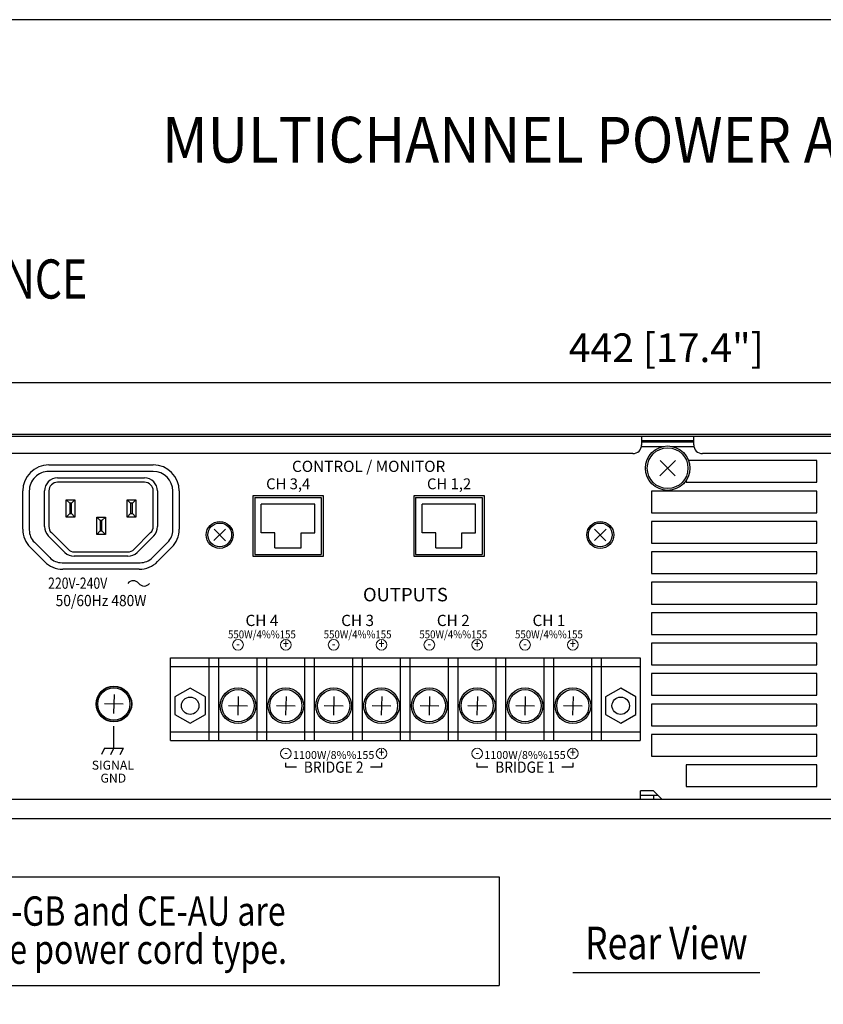
# Model space of a CAD drawing. Extents: x 0 to 540, y 0 to 825.
# Drawn here: x 103 to 288, y 599 to 825 of the extents above; entities that cross this region are included whole.
import ezdxf
from ezdxf.enums import TextEntityAlignment as Align

# ---------------------------------------------------------------- set-up
doc = ezdxf.new("R2010")
doc.units = 0
doc.header["$LTSCALE"] = 24
doc.header["$MEASUREMENT"] = 0
doc.layers.get('0').update_dxf_attribs({"linetype": 'CONTINUOUS'})
doc.layers.get('DEFPOINTS').update_dxf_attribs({"linetype": 'CONTINUOUS'})
for name, color, linetype in [('1', 3, 'CONTINUOUS'), ('GAWA', 2, 'CONTINUOUS'), ('SCALE', 4, 'CONTINUOUS'), ('SILK', 5, 'CONTINUOUS')]:
    doc.layers.add(name, color=color, linetype=linetype)
doc.styles.add('CMP-SET', font='COMPLEX.shx')
doc.styles.get("Standard").update_dxf_attribs({"font": 'SIMPLEX.shx'})
doc.styles.add('UT7', font='TOAFONT.shx', dxfattribs={"width": 0.8})
doc.dimstyles.get("Standard").update_dxf_attribs({"dimtxt": 0.18, "dimasz": 0.18, "dimexe": 0.18, "dimexo": 0.0625, "dimgap": 0.09, "dimtad": 0, "dimtih": 1, "dimtoh": 1, "dimdec": 4, "dimzin": 0, "dimdsep": 46, "dimtxsty": 'Standard', "dimcen": 0.09, "dimadec": 0, "dimazin": 0, "dimtfac": 1, "dimtdec": 4, "dimtofl": 0, "dimtmove": 0, "dimatfit": 3, "dimfxl": 0, "dimtolj": 1, "dimtzin": 0, "dimarcsym": 0})

# ---------------------------------------------------------------- blocks, each defined once
blk = doc.blocks.new('YAZ1', base_point=(184, 133))
for p, q in [((184, 133), (183, 133.2679491924311)), ((184, 133), (183, 132.7320508075689)), ((183, 133), (184, 133))]:
    blk.add_line(p, q)
blk = doc.blocks.new('YAZ3')
for p, q in [((-0.9993649230254391, 0.2470596645951275), (-0.9220392207699604, 0.2470596645951275)), ((-0.9993649230254391, 0.1970596645951161), (-0.7354366803914729, 0.1970596645951161)), ((-0.9993649230254391, 0.1470596645951048), (-0.5488341400129855, 0.1470596645951048)), ((-0.9993649230254391, 0.09705966459509341), (-0.3622315996344696, 0.09705966459509341)), ((-0.9993649230254391, 0.04705966459508204), (-0.1756290592559822, 0.04705966459508204)), ((-0.9993649230254391, -0.0529403354049407), (-0.1975760215009927, -0.0529403354049407)), ((-0.9993649230254391, -0.1029403354049521), (-0.3841785618795086, -0.1029403354049805)), ((-0.9993649230254391, -0.1529403354049634), (-0.570781102257996, -0.1529403354049634)), ((-0.9993649230254391, -0.2029403354049748), (-0.7573836426364835, -0.2029403354049748)), ((-0.9993649230254391, -0.2529403354049862), (-0.9439861830149994, -0.2529403354049862))]:
    blk.add_line(p, q)
blk.add_solid([(0, 0), (-1, 0.2679491924311037), (-1, -0.2679491924311037)])
blk.add_blockref('YAZ1', (0, 0))
blk = doc.blocks.new('*D11')
at = {"layer": 'DEFPOINTS', "color": 0}
for p in [(472.5426135927956, 741.5097714493099), (30.34043235234097, 722.5119211963575), (472.5426135927956, 722.5327056936599)]:
    blk.add_point(p, dxfattribs=at)
at = {"layer": 'SCALE', "color": 0, "lineweight": -2}
for p, q in [((30.34043235234097, 728.5119211963575), (30.34043235234097, 746.0097714493099)), ((472.5426135927956, 728.5327056936599), (472.5426135927956, 746.0097714493099)), ((34.84043235234097, 741.5097714493099), (468.0426135927956, 741.5097714493099))]:
    blk.add_line(p, q, dxfattribs=at)
at = {"layer": 'SCALE', "color": 0, "lineweight": -2, "xscale": 4.5, "yscale": 4.5, "zscale": 4.5, "rotation": 180}
blk.add_blockref('YAZ3', (30.34043235234097, 741.5097714493099), dxfattribs=at)
at = {"layer": 'SCALE', "color": 0, "lineweight": -2, "xscale": 4.5, "yscale": 4.5, "zscale": 4.5}
blk.add_blockref('YAZ3', (472.5426135927956, 741.5097714493099), dxfattribs=at)
at = {"layer": 'SCALE', "color": 0, "insert": (251.4415229725683, 749.5383428778814), "char_height": 6.600000000000001, "attachment_point": 5}
blk.add_mtext('\\A1;442 [17.4"]', dxfattribs=at)

msp = doc.modelspace()

# ---------------------------------------------------------------- linework, layer by layer
for p, q in [((13.44032935234259, 729.6873853284651), (489.4405383523426, 729.6873853284651)), ((33.24043235234262, 729.1888283284652), (469.6404353523426, 729.1888283284652)), ((245.7405793523426, 729.1888283284652), (245.7405793523426, 727.1523172366924)), ((245.7405793523426, 727.8822753284653), (257.7405353523427, 727.8822753284653)), ((245.7409233523426, 728.1890613284652), (257.7408803523426, 728.1890613284652)), ((257.7405353523427, 727.1887783284651), (257.7405353523427, 729.1888283284652)), ((243.7403563523426, 725.188728328465), (99.44046535234247, 725.188728328465)), ((245.7099173523425, 726.838928328465), (250.7142633523426, 726.838928328465)), ((252.7675403523426, 726.838928328465), (257.7718863523426, 726.838928328465)), ((346.8403513523426, 725.188728328465), (259.7404133523426, 725.188728328465)), ((109.4410603397557, 722.5890590637082), (133.4409518328114, 722.5890590637082)), ((286.0409613523425, 723.5855523284652), (256.5370641380759, 723.5855523284652)), ((286.0409613523425, 718.5901643284651), (286.0409613523425, 723.5855523284652)), ((133.4409572581585, 721.0890644890555), (109.4410603397557, 721.0890644890555)), ((111.4409382694432, 719.5890699144027), (131.4410847538181, 719.5890699144027)), ((131.4409735342001, 718.5889586947847), (111.4409382694432, 718.5889586947847)), ((256.0266003523425, 719.0666632075588), (256.0266003523425, 718.5901643284651)), ((256.0266003523425, 718.5901643284651), (286.0409613523425, 718.5901643284651)), ((103.4410820411445, 707.8244028294398), (103.4410820411445, 716.5890807650972)), ((104.9410766157973, 716.5890807650972), (104.9410766157973, 707.6171264208394)), ((108.4409491201375, 708.4176535268691), (108.4409491201377, 716.5890807650972)), ((109.4410603397557, 716.5890807650972), (109.4410603397557, 708.4171959460577)), ((133.4409735342001, 708.4171959460575), (133.4409735342001, 716.5889586947847)), ((134.4410847538181, 716.5890699144027), (134.4410847538181, 708.417653545941)), ((137.9409572581585, 707.6167819112909), (137.9409572581585, 716.5890644890555)), ((139.4409518328114, 716.5890590637082), (139.4409518328114, 707.8244028294398)), ((286.0409613523425, 716.5794343284651), (248.0262273523426, 716.5794343284651)), ((248.0262273523426, 716.5794343284651), (248.0262273523426, 711.5842183284651)), ((286.0409613523425, 711.5842183284651), (286.0409613523425, 716.5794343284651)), ((113.4411607086793, 710.5891024664861), (113.4411607086793, 714.5888583258611)), ((113.4411607086793, 714.5888583258611), (114.2411118805542, 713.788907153986)), ((113.4411607086793, 714.5888583258611), (115.4410386383668, 714.5888583258611)), ((114.2411118805542, 713.788907153986), (114.2411118805542, 711.389053638361)), ((114.6410874664919, 713.788907153986), (114.2411118805542, 713.788907153986)), ((114.6410874664919, 713.788907153986), (115.4410386383668, 714.5888583258611)), ((114.6410874664919, 711.389053638361), (114.6410874664919, 713.788907153986)), ((115.4410386383668, 714.5888583258611), (115.4410386383668, 710.5891024664861)), ((127.4409952355891, 710.5891024664861), (127.4409952355891, 714.5888583258611)), ((128.240946407464, 713.788907153986), (127.4409952355891, 714.5888583258611)), ((127.4409952355891, 714.5888583258611), (129.4412176748251, 714.5888583258611)), ((128.240946407464, 713.788907153986), (128.240946407464, 711.389053638361)), ((128.6409219934014, 713.788907153986), (128.240946407464, 713.788907153986)), ((128.6409219934014, 713.788907153986), (129.4412176748251, 714.5888583258611)), ((128.6409219934014, 711.389053638361), (128.6409219934014, 713.788907153986)), ((129.4412176748251, 714.5888583258611), (129.4412176748251, 710.5891024664861)), ((172.5889713523425, 715.4787263284652), (156.3753193523426, 715.4787263284652)), ((156.3753193523426, 715.4787263284652), (156.3753193523426, 701.5937853284654)), ((156.7911423523426, 715.0591133284652), (172.0911553523426, 715.0591133284652)), ((156.7911423523426, 715.0591133284652), (156.7911423523426, 701.9891103284654)), ((170.5911613523426, 713.5591193284652), (158.2911363523426, 713.5591193284652)), ((158.2911363523426, 706.9889773284651), (158.2911363523426, 713.5591193284652)), ((170.5911613523426, 706.9889773284651), (170.5911613523426, 713.5591193284652)), ((172.0911553523426, 715.0591133284652), (172.0911553523426, 701.9891103284654)), ((172.5889713523425, 701.5937853284654), (172.5889713523425, 715.4787263284652)), ((209.5875743523425, 715.4787263284652), (193.3742663523426, 715.4787263284652)), ((193.3742663523426, 715.4787263284652), (193.3742663523426, 701.5937853284654)), ((193.7911233523425, 715.0591133284652), (209.0911363523426, 715.0591133284652)), ((193.7911233523425, 715.0591133284652), (193.7911233523425, 701.9891103284654)), ((207.5911423523426, 713.5591193284652), (195.2911173523426, 713.5591193284652)), ((195.2911173523426, 706.9889773284651), (195.2911173523426, 713.5591193284652)), ((207.5911423523426, 706.9889773284651), (207.5911423523426, 713.5591193284652)), ((209.0911363523426, 715.0591133284652), (209.0911363523426, 701.9891103284654)), ((209.5875743523425, 701.5937853284654), (209.5875743523425, 715.4787263284652)), ((113.4411607086793, 710.5891024664861), (114.2411118805542, 711.389053638361)), ((114.2411118805542, 711.389053638361), (114.6410874664919, 711.389053638361)), ((114.6410874664919, 711.389053638361), (115.4410386383668, 710.5891024664861)), ((127.4409952355891, 710.5891024664861), (128.240946407464, 711.389053638361)), ((128.240946407464, 711.389053638361), (128.6409219934014, 711.389053638361)), ((129.4412176748251, 710.5891024664861), (128.6409219934014, 711.389053638361)), ((248.0262273523426, 711.5842183284651), (286.0409613523425, 711.5842183284651)), ((115.4410386383668, 710.5891024664861), (113.4411607086793, 710.5891024664861)), ((120.4412502269086, 710.5891024664861), (122.4411281565961, 710.5891024664861)), ((121.2412013987835, 709.789151294611), (120.4412502269086, 710.5891024664861)), ((120.4412502269086, 706.5890020975623), (120.4412502269086, 710.5891024664861)), ((121.6411769847209, 709.789151294611), (121.2412013987835, 709.789151294611)), ((121.2412013987835, 709.789151294611), (121.2412013987835, 707.3889532694375)), ((121.6411769847209, 709.789151294611), (122.4411281565961, 710.5891024664861)), ((121.6411769847209, 707.3889532694375), (121.6411769847209, 709.789151294611)), ((122.4411281565961, 710.5891024664861), (122.4411281565961, 706.5890020975623)), ((129.4412176748251, 710.5891024664861), (127.4409952355891, 710.5891024664861)), ((286.0409613523425, 709.5945033284652), (248.0262273523426, 709.5945033284652)), ((248.0262273523426, 709.5945033284652), (248.0262273523426, 704.5780993284652)), ((286.0409613523425, 704.5780993284652), (286.0409613523425, 709.5945033284652)), ((110.0269104104705, 707.0029187534597), (113.8555491468071, 703.1746245360409)), ((120.4412502269086, 706.5890020975623), (121.2412013987835, 707.3889532694375)), ((121.2412013987835, 707.3889532694375), (121.6411769847209, 707.3889532694375)), ((122.4411281565961, 706.5890020975623), (121.6411769847209, 707.3889532694375)), ((129.0264847271485, 703.1746245360409), (132.8551234634854, 707.0029187534597)), ((161.4409873523425, 706.9889773284651), (158.2911363523426, 706.9889773284651)), ((161.4409873523425, 703.489105328465), (161.4409873523425, 706.9889773284651)), ((167.4409653523426, 706.9889773284651), (170.5911613523426, 706.9889773284651)), ((167.4409653523426, 703.489105328465), (167.4409653523426, 706.9889773284651)), ((198.4409683523427, 706.9889773284651), (195.2911173523426, 706.9889773284651)), ((198.4409683523427, 703.489105328465), (198.4409683523427, 706.9889773284651)), ((204.4409463523425, 706.9889773284651), (207.5911423523426, 706.9889773284651)), ((204.4409463523425, 703.489105328465), (204.4409463523425, 706.9889773284651)), ((106.1126494910511, 704.7886992960932), (109.6406354679741, 701.2607133191705)), ((113.1481472848777, 702.4678146750098), (109.3196287765779, 706.2963331833093)), ((122.4411281565961, 706.5890020975623), (120.4412502269086, 706.5890020975623)), ((133.562500542715, 706.296428652013), (129.7343265234445, 702.4679101246413)), ((133.2417429155303, 701.2607133191705), (136.7693843829047, 704.7883547865447)), ((248.0262273523426, 704.5780993284652), (286.0409613523425, 704.5780993284652)), ((108.4336983142014, 700.3465051821445), (105.1984413540254, 703.5817621423207)), ((115.2696990760926, 702.5889017286388), (127.6123347978635, 702.5889017286388)), ((137.6835925199305, 703.5817621423205), (134.4483355597545, 700.3465051821445)), ((161.4409873523425, 703.489105328465), (167.4409653523426, 703.489105328465)), ((198.4409683523427, 703.489105328465), (204.4409463523425, 703.489105328465)), ((286.0409613523425, 702.588384328465), (248.0262273523426, 702.588384328465)), ((248.0262273523426, 702.588384328465), (248.0262273523426, 697.5931683284653)), ((286.0409613523425, 697.5931683284653), (286.0409613523425, 702.588384328465)), ((112.4690625927203, 700.0891404439167), (130.4133157907841, 700.0891404439167)), ((127.6129107345475, 701.5891350185693), (115.2694676284375, 701.5891350185693)), ((156.3753193523426, 701.5937853284654), (172.5889713523425, 701.5937853284654)), ((156.7911423523426, 701.9891103284654), (172.0911553523426, 701.9891103284654)), ((193.3742663523426, 701.5937853284654), (209.5875743523425, 701.5937853284654)), ((193.7911233523425, 701.9891103284654), (209.0911363523426, 701.9891103284654)), ((130.2056948726351, 698.5891458692638), (112.6763390013207, 698.5891458692638)), ((248.0262273523426, 697.5931683284653), (286.0409613523425, 697.5931683284653)), ((286.0409613523425, 695.5822663284653), (248.0262273523426, 695.5822663284653)), ((248.0262273523426, 695.5822663284653), (248.0262273523426, 690.5868783284652)), ((286.0409613523425, 690.5868783284652), (286.0409613523425, 695.5822663284653)), ((248.0262273523426, 690.5868783284652), (286.0409613523425, 690.5868783284652)), ((286.0409613523425, 688.5976793284653), (248.0262273523426, 688.5976793284653)), ((248.0262273523426, 688.5976793284653), (248.0262273523426, 683.5812763284653)), ((286.0409613523425, 683.5812763284653), (286.0409613523425, 688.5976793284653)), ((248.0262273523426, 683.5812763284653), (286.0409613523425, 683.5812763284653)), ((286.0409613523425, 681.5910443284652), (248.0262273523426, 681.5910443284652)), ((248.0262273523426, 681.5910443284652), (248.0262273523426, 676.5960003284654)), ((286.0409613523425, 676.5960003284654), (286.0409613523425, 681.5910443284652)), ((137.4410743523426, 678.1890123284652), (245.4412003523425, 678.1890123284652)), ((137.4410743523426, 659.1889663284651), (137.4410743523426, 678.1890123284652)), ((146.3411333523427, 659.1889663284651), (146.3411333523427, 678.1890123284652)), ((148.5411713523426, 659.1889663284651), (148.5411713523426, 678.1890123284652)), ((157.3409793523426, 659.1889663284651), (157.3409793523424, 678.1890123284652)), ((159.5410173523426, 659.1889663284651), (159.5410173523426, 678.1890123284652)), ((168.3411693523426, 659.1889663284651), (168.3411693523426, 678.1890123284652)), ((170.5412073523426, 659.1889663284651), (170.5412073523426, 678.1890123284652)), ((179.3410143523427, 659.1889663284651), (179.3410143523427, 678.1890123284652)), ((181.5410523523426, 659.1889663284651), (181.5410523523426, 678.1890123284652)), ((190.3408593523427, 659.1889663284651), (190.3408593523427, 678.1890123284652)), ((192.5408973523427, 659.1889663284651), (192.5408973523427, 678.1890123284652)), ((201.3410493523427, 659.1889663284651), (201.3410493523425, 678.1890123284652)), ((203.5410873523426, 659.1889663284651), (203.5410873523426, 678.1890123284652)), ((212.3408953523426, 659.1889663284651), (212.3408953523426, 678.1890123284652)), ((214.5409333523426, 659.1889663284651), (214.5409333523426, 678.1890123284652)), ((223.3410853523426, 659.1889663284651), (223.3410853523426, 678.1890123284652)), ((225.5411233523425, 659.1889663284651), (225.5411233523425, 678.1890123284652)), ((234.3409303523426, 659.1889663284651), (234.3409303523426, 678.1890123284652)), ((236.5409683523426, 659.1889663284651), (236.5409683523426, 678.1890123284652)), ((245.4412003523425, 678.1890123284652), (245.4412003523425, 659.1889663284651)), ((137.4410743523426, 676.1891343284651), (245.4412003523425, 676.1891343284651)), ((248.0262273523426, 676.5960003284654), (286.0409613523425, 676.5960003284654)), ((286.0409613523425, 674.5854423284652), (248.0262273523426, 674.5854423284652)), ((248.0262273523426, 674.5854423284652), (248.0262273523426, 669.5903993284651)), ((286.0409613523425, 669.5903993284651), (286.0409613523425, 674.5854423284652)), ((141.9410583523427, 671.2306093284651), (138.4411853523425, 669.2097163284652)), ((145.4409303523425, 669.2097163284652), (141.9410583523427, 671.2306093284651)), ((240.9410443523425, 671.2306093284651), (237.4411713523427, 669.2097163284652)), ((244.4407443523426, 669.2097163284652), (240.9410443523425, 671.2306093284651)), ((138.4411853523425, 669.2097163284652), (138.4411853523425, 665.1682743284653)), ((145.4409303523425, 665.1682743284653), (145.4409303523425, 669.2097163284652)), ((237.4411713523427, 669.2097163284652), (237.4411713523427, 665.1682743284653)), ((244.4407443523426, 665.1682743284653), (244.4407443523426, 669.2097163284652)), ((248.0262273523426, 669.5903993284651), (286.0409613523425, 669.5903993284651)), ((286.0409613523425, 667.5791523284652), (248.0262273523426, 667.5791523284652)), ((248.0262273523426, 667.5791523284652), (248.0262273523426, 662.5837633284652)), ((286.0409613523425, 662.5837633284652), (286.0409613523425, 667.5791523284652)), ((138.4411853523425, 665.1682743284653), (141.9410583523427, 663.1473813284651)), ((141.9410583523427, 663.1473813284651), (145.4409303523425, 665.1682743284653)), ((237.4411713523427, 665.1682743284653), (240.9410443523425, 663.1473813284651)), ((240.9410443523425, 663.1473813284651), (244.4407443523426, 665.1682743284653)), ((248.0262273523426, 662.5837633284652), (286.0409613523425, 662.5837633284652)), ((137.4410743523426, 661.1888443284652), (245.4412003523425, 661.1888443284652)), ((137.4410743523426, 659.1889663284651), (245.4412003523425, 659.1889663284651)), ((286.0409613523425, 660.5945653284653), (248.0262273523426, 660.5945653284653)), ((248.0262273523426, 660.5945653284653), (248.0262273523426, 655.5991773284652)), ((286.0409613523425, 655.5991773284652), (286.0409613523425, 660.5945653284653)), ((248.0262273523426, 655.5991773284652), (286.0409613523425, 655.5991773284652)), ((286.0409613523425, 653.5882753284652), (256.0266003523425, 653.5882753284652)), ((256.0266003523425, 653.5882753284652), (256.0266003523425, 648.5932313284652)), ((286.0409613523425, 648.5932313284652), (286.0409613523425, 653.5882753284652)), ((256.0266003523425, 648.5932313284652), (286.0409613523425, 648.5932313284652)), ((321.3764619011069, 645.5873853284652), (34.48325035234257, 645.5873853284652)), ((248.4920043523425, 647.5982873284652), (245.4858143523425, 647.5982873284652)), ((245.4858143523425, 645.5873853284652), (245.4858143523427, 647.5982873284652)), ((245.4858143523425, 646.5823283284653), (249.4862593523426, 646.5823283284653)), ((248.4920043523425, 647.5982873284652), (250.4813753523426, 645.5873853284652)), ((248.4920043523425, 646.5823283284653), (248.4920043523425, 645.5873853284652)), ((13.44032935234259, 641.2876133284653), (489.4405383523426, 641.2876133284653))]:
    msp.add_line(p, q)
at = {"linetype": 'Continuous'}
for p, q in [((253.5221649356661, 723.5933711697494), (249.958494056398, 720.0858724929312)), ((249.9867171268479, 723.6200606235716), (253.4955326073014, 720.0578609156782)), ((150.0695941295053, 707.7763911827956), (147.4121651391426, 705.2018525125272)), ((147.4536823407941, 707.8175209551976), (150.0293551440848, 705.1611910595134)), ((237.5695073239497, 707.7763911827956), (234.9124736704887, 705.201444572559)), ((234.9535955352385, 707.8175209551976), (237.5292683385292, 705.1611910595136)), ((124.4364659327941, 669.7384925792599), (124.3456389654675, 665.4394487399968)), ((152.9864911374673, 669.3385196898275), (152.8958309262812, 665.0394677488325)), ((163.9866811374673, 669.3385196898275), (163.8960209262814, 665.0394677488325)), ((174.9865261374673, 669.3385196898275), (174.8958659262814, 665.0394677488325)), ((185.9867161374673, 669.3385196898275), (185.8960559262814, 665.0394677488325)), ((196.9865611374673, 669.3385196898275), (196.8959009262812, 665.0394677488327)), ((207.9867511374673, 669.3385196898275), (207.8960909262814, 665.0394677488327)), ((218.9865971374672, 669.3385196898275), (218.8959369262814, 665.0394677488327)), ((229.9867871374672, 669.3385196898275), (229.8961269262813, 665.0394677488327)), ((126.5407093214008, 667.543745019485), (122.2416565206313, 667.6343620197431)), ((150.7915508907199, 667.2344107043016), (155.0906066702244, 667.1438893238806)), ((161.7917408907199, 667.2344107043016), (166.0907966702243, 667.1438893238806)), ((172.7915858907199, 667.2344107043016), (177.0906416702246, 667.1438893238806)), ((183.7917758907201, 667.2344107043016), (188.0908316702246, 667.1438893238806)), ((194.79162089072, 667.2344107043018), (199.0906766702244, 667.1438893238806)), ((205.7918108907199, 667.2344107043018), (210.0908666702244, 667.1438893238806)), ((216.7916568907199, 667.2344107043018), (221.0907126702245, 667.1438893238806)), ((227.7918468907201, 667.2344107043018), (232.0909026702245, 667.1438893238806))]:
    msp.add_line(p, q, dxfattribs=at)
for centre, radius in [((251.7409023523426, 721.839061328465), 5.104253), ((251.7409023523426, 721.839061328465), 4.677062), ((148.7409873523425, 706.4890943284652), 3.104376), ((148.7411593523425, 706.4890943284652), 2.736612), ((236.2410982045431, 706.4888904810646), 3.104376), ((236.2412702045431, 706.4888904810646), 2.736612), ((124.3912243523428, 667.5891433284651), 4.104315), ((124.3910523523427, 667.5891433284651), 4.028006), ((124.3910523523427, 667.5891433284651), 3.708301), ((152.9410753523425, 667.1888223284652), 4.104315), ((152.9410753523425, 667.1888223284652), 3.708129), ((163.9412653523427, 667.1888223284652), 4.104315), ((163.9412653523427, 667.1888223284652), 3.708129), ((174.9411103523428, 667.1888223284652), 4.104315), ((174.9411103523428, 667.1888223284652), 3.708129), ((185.9413003523428, 667.1888223284652), 4.104315), ((185.9413003523428, 667.1888223284652), 3.708129), ((196.9411453523426, 667.1888223284654), 4.104315), ((196.9411453523426, 667.1888223284654), 3.708129), ((207.9413353523428, 667.1888223284654), 4.104315), ((207.9413353523428, 667.1888223284654), 3.708129), ((218.9411813523427, 667.1888223284654), 4.104315), ((218.9411813523427, 667.1888223284654), 3.708129), ((229.9413713523427, 667.1888223284654), 4.104315), ((229.9413713523427, 667.1888223284654), 3.708129), ((141.9410583523427, 667.1888223284652), 1.999878), ((240.9409583523425, 667.1888223284652), 1.999792)]:
    msp.add_circle(centre, radius)
for centre, radius, start, end in [((243.7402322411406, 727.1894194908268), 2.000691166211314, 270.0035542957258, 359.9865641314694), ((259.7405666082989, 727.188759125537), 2.000031256048573, 179.9994498852305, 269.99561711887)]:
    msp.add_arc(centre, radius, start, end, dxfattribs=at)
for centre, radius, start, end in [((109.4411005662444, 716.5890405386085), 6.000018525234609, 90.0003841334851, 179.9996158665149), ((133.4409518328114, 716.5890590637082), 6, 0, 90), ((109.4410353754668, 716.5891057293861), 4.499958759738615, 89.99968214188624, 180.0003178581138), ((133.4409572581585, 716.5890644890555), 4.5, 0, 90), ((111.4410686619599, 716.5889503725803), 3.000119544655889, 90.00249021439826, 179.9975097856017), ((111.4409439915676, 716.5890750429728), 1.999883651820028, 90.0001639363235, 179.9998360636765), ((131.4409735342001, 716.5889586947847), 2, 0, 90), ((131.4410847538181, 716.5890699144027), 3, 0, 90), ((109.4410820411445, 707.8244028294398), 6, 180, 224.9999999999957), ((108.9410766157973, 707.6171264208394), 4, 180, 224.9999999999957), ((111.4409491201375, 708.4176535268691), 3, 180, 224.9999999999957), ((111.4410603397557, 708.4171959460577), 2, 180, 225.0025779878332), ((131.4409735342001, 708.4171959460575), 2, 314.9974220121668, 0), ((131.4410847538181, 708.417653545941), 3, 315.0025779878332, 0), ((133.9409572581585, 707.6167819112909), 4, 315.0000000000043, 0), ((133.4409518328114, 707.8244028294398), 6, 315.0000000000043, 0), ((115.2694676284375, 704.5891350185693), 3, 224.9999999999957, 270), ((115.2696990760926, 704.5889017286388), 2, 225.0025779878234, 270), ((127.6123347978635, 704.5889017286388), 2, 270, 314.9974220121668), ((127.6129107345475, 704.5891350185693), 3, 270, 315.0025779878332), ((112.6763390013207, 704.5891458692638), 6, 224.9999999999957, 270), ((112.4690625927203, 704.0891404439167), 4, 224.9999999999957, 270), ((130.2056948726351, 704.5891458692638), 6, 270, 315.0000000000043), ((130.4133157907841, 704.0891404439167), 4, 270, 315.0000000000043)]:
    msp.add_arc(centre, radius, start, end)
at = {"layer": '1'}
for p, q in [((8.012019316524459, 627.8154653769622), (213.0120193165245, 627.8154653769622)), ((213.0120193165245, 627.8154653769622), (213.0120193165245, 602.8154653769622)), ((229.9404338523426, 605.859691103361), (272.9404338523426, 605.859691103361)), ((8.012019316524459, 602.8154653769622), (213.0120193165245, 602.8154653769622))]:
    msp.add_line(p, q, dxfattribs=at)
at = {"layer": 'GAWA'}
msp.add_lwpolyline([(0, 27.70193999999992, 0.4142140000000001), (3, 24.70193999999992), (537, 24.70193999999992, 0.4142140000000001), (540, 27.70193999999992), (540, 822, 0.4142140000000001), (537, 825), (3, 825, 0.4142140000000001), (0, 822)], format="xyb", close=True, dxfattribs=at)
at = {"layer": 'SILK'}
for p, q in [((124.3905353523426, 657.4485043284653), (124.3905353523426, 662.4862673284651)), ((122.2526813523425, 657.4485043284653), (121.5331733523426, 655.9884733284653)), ((122.2526813523425, 657.4485043284653), (126.5709363523426, 657.4485043284653)), ((123.6920423523425, 655.9884733284653), (124.3905353523426, 657.4485043284653)), ((125.8512563523427, 655.9884733284653), (126.5709363523426, 657.4485043284653)), ((163.9078478807712, 653.0676742903443), (163.9078478807712, 654.0677855099623)), ((166.4077814202678, 653.0676742903443), (163.9078478807712, 653.0676742903443)), ((185.9078831455283, 653.0676742903443), (183.4079496060317, 653.0676742903443)), ((185.9078831455283, 654.0677855099623), (185.9078831455283, 653.0676742903443)), ((207.9075739007367, 653.0676742903443), (207.9075739007367, 654.0677855099623)), ((210.4075074402331, 653.0676742903443), (207.9075739007367, 653.0676742903443)), ((229.9076091654936, 653.0676742903443), (227.4076756259972, 653.0676742903443)), ((229.9076091654936, 654.0677855099623), (229.9076091654936, 653.0676742903443))]:
    msp.add_line(p, q, dxfattribs=at)
at = {"layer": 'SILK', "linetype": 'Continuous', "lineweight": 0}
for centre in [(152.9415921841567, 681.1992905012817), (163.9414375617609, 681.1992905012817), (174.9416274489138, 681.1992905012817), (185.9414728265178, 681.1992905012817), (196.9416627136707, 681.1992905012817), (207.9415080912747, 681.1992905012817), (218.9416979784276, 681.1992905012817), (229.9415433560318, 681.1992905012817), (163.9414375617609, 656.2016776540595), (185.9414728265178, 656.2016776540595), (207.9411635817262, 656.2016776540595), (229.9411988464833, 656.2016776540595)]:
    msp.add_circle(centre, 1.238167317708331, dxfattribs=at)
at = {"layer": 'SILK'}
for centre, radius, start, end in [((128.8573170536229, 694.3556688772353), 1.590387851649492, 38.1937981708563, 141.8062018291437), ((131.3569188476019, 696.3229224590086), 1.590893631520829, 218.2026440685412, 321.7973559314588)]:
    msp.add_arc(centre, radius, start, end, dxfattribs=at)

# ---------------------------------------------------------------- texts
at = {"style": 'CMP-SET', "width": 0.9}
msp.add_text('MULTICHANNEL POWER AMPLIFIER', height=10.5, dxfattribs=at).set_placement((241.2275850000001, 796.0342469999999), align=Align.MIDDLE)
at = {"layer": '1', "style": 'UT7', "width": 0.8}
for s, height, p in [('%%152APPEARANCE', 9, (22.29295200000007, 760.8518582520653)), ('Other product versions CE-GB and CE-AU are', 6.75, (11.01201931652446, 616.5904653769621)), ('available depending on the power cord type.', 6.75, (11.01201931652446, 607.8154653769622))]:
    msp.add_text(s, height=height, dxfattribs=at).set_placement(p)
msp.add_text('Rear View', height=7.5, dxfattribs=at).set_placement((251.4404338523426, 608.859691103361), align=Align.CENTER)
at = {"layer": 'SILK', "linetype": 'Continuous'}
for s, height, p in [('CONTROL / MONITOR', 2.58184, (182.9815328523425, 720.9676243284653)), ('CH 3,4', 2.5, (164.4821453523425, 716.9876773284652)), ('CH 1,2', 2.5, (201.4809203523425, 716.9876773284652))]:
    msp.add_text(s, height=height, dxfattribs=at).set_placement(p, align=Align.CENTER)
at = {"layer": 'SILK', "width": 0.8}
msp.add_text('220V-240V', height=2.581839801536666, dxfattribs=at).set_placement((109.2752902117174, 694.0891621453054))
at = {"layer": 'SILK'}
msp.add_text('OUTPUTS', height=3.102685903351774, dxfattribs=at).set_placement((191.4411373523426, 691.205271981243), align=Align.CENTER)
at = {"layer": 'SILK', "width": 0.9}
msp.add_text('50/60Hz 480W', height=2.581839801536666, dxfattribs=at).set_placement((121.4410169369778, 690.0971661215999), align=Align.CENTER)
at = {"layer": 'SILK', "linetype": 'Continuous', "lineweight": 0}
for s, p in [('CH 4', (158.4415148729588, 685.5215072981568)), ('CH 3', (180.4415501377159, 685.5215072981568)), ('CH 2', (202.4415854024726, 685.5215072981568)), ('CH 1', (224.4416206672297, 685.5215072981568))]:
    msp.add_text(s, height=2.581839801536666, dxfattribs=at).set_placement(p, align=Align.CENTER)
at = {"layer": 'SILK', "linetype": 'Continuous', "lineweight": 0, "style": 'UT7', "width": 0.9}
for p in [(158.4415148729588, 682.6917902309733), (180.4415501377159, 682.6917902309731), (202.4415854024726, 682.6917902309731), (224.4416206672297, 682.6917902309733)]:
    msp.add_text('550W/4%%155', height=1.815466913912031, dxfattribs=at).set_placement(p, align=Align.CENTER)
at = {"layer": 'SILK', "linetype": 'Continuous', "lineweight": 0, "width": 0.8}
for s, p in [('+', (163.9414375617609, 681.1992905012817)), ('+', (185.9414728265178, 681.1992905012817)), ('+', (207.9415080912747, 681.1992905012817)), ('+', (229.9415433560318, 681.1992905012817)), ('-', (152.9415921841567, 681.1992905012817)), ('-', (174.9416274489138, 681.1992905012817)), ('-', (196.9416627136707, 681.1992905012817)), ('-', (218.9416979784276, 681.1992905012817)), ('+', (185.9414728265178, 656.2016776540595)), ('+', (229.9411988464833, 656.2016776540595)), ('-', (163.9414375617609, 656.2016776540595)), ('-', (207.9411635817262, 656.2016776540595))]:
    msp.add_text(s, height=2.2, dxfattribs=at).set_placement(p, align=Align.MIDDLE)
at = {"layer": 'SILK', "linetype": 'Continuous', "lineweight": 0, "style": 'UT7'}
for p in [(174.9416274489138, 654.948780790869), (218.941353468879, 654.948780790869)]:
    msp.add_text('1100W/8%%155', height=1.815466913912031, dxfattribs=at).set_placement(p, align=Align.CENTER)
at = {"layer": 'SILK', "linetype": 'Continuous'}
for s, p in [('SIGNAL', (119.3109143523425, 652.4886003284653)), ('GND', (121.3137213523426, 649.5044593284651))]:
    msp.add_text(s, height=2.06102, dxfattribs=at).set_placement(p)
at = {"layer": 'SILK', "linetype": 'Continuous', "lineweight": 0, "width": 0.9}
for s, p in [('BRIDGE 2', (174.9416274489138, 651.7764525021498)), ('BRIDGE 1', (218.941353468879, 651.7764525021498))]:
    msp.add_text(s, height=2.581839801536666, dxfattribs=at).set_placement(p, align=Align.CENTER)

# ---------------------------------------------------------------- dimensions: what is measured, and where the dimension line sits
at = {"layer": 'SCALE'}
dim = msp.add_linear_dim(base=(472.5426135927956, 741.5097714493099), p1=(30.34043235234097, 722.5119211963575), p2=(472.5426135927956, 722.5327056936599), text='442 [17.4"]', dimstyle='Standard', override={"dimscale": 3, "dimtxt": 2.2, "dimasz": 1.5, "dimexe": 1.5, "dimexo": 2, "dimgap": 1, "dimtad": 1, "dimtih": 0, "dimtoh": 0, "dimdec": 1, "dimzin": 8, "dimblk": 'YAZ3', "dimtdec": 3, "dimtofl": 1, "dimtmove": 2, "dimldrblk": 'YAZ3', "dimtvp": 1}, dxfattribs=at)
dim.commit()
dim.dimension.update_dxf_attribs({"geometry": '*D11', "text_midpoint": (251.4415229725683, 749.5383428778814)})

doc.saveas('drawing.dxf')
